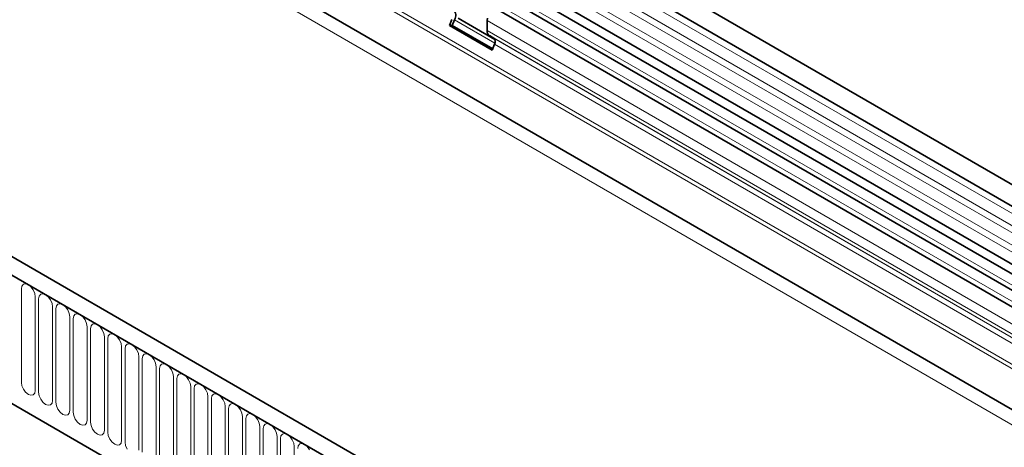
# Model space of a CAD drawing. Units: millimetres. Extents: x 1874 to 4484, y 1292 to 2445.
# Drawn here: x 2102 to 2326, y 1700 to 1797 of the extents above; entities that cross this region are included whole.
import ezdxf

# ---------------------------------------------------------------- set-up
doc = ezdxf.new("R2010")
doc.units = ezdxf.units.MM
doc.layers.add('-D1-[Secció i Contorns]', color=20, linetype='Continuous')
doc.layers.add('-D2-[Peça i El. Ppals]', color=144, linetype='Continuous')

msp = doc.modelspace()

# ---------------------------------------------------------------- linework, layer by layer
at = {"layer": '-D1-[Secció i Contorns]', "linetype": 'Continuous', "lineweight": 35}
for p, q in [((2718.63, 1533.89), (2012.93, 1941.28)), ((2010.81, 1937.6), (2716.5, 1530.21)), ((2010.87, 1924.38), (2716.56, 1517)), ((2715.12, 1515.63), (2009.83, 1922.79)), ((2021.86, 1885.05), (2685.83, 1501.74)), ((2590.82, 1460.11), (1885.12, 1867.49)), ((2588.61, 1457.19), (1882.21, 1864.99)), ((1903.77, 1823.41), (2496.89, 1481.01)), ((2557.65, 1602.81), (2213.78, 1801.32)), ((2554.42, 1600.94), (2210.55, 1799.45)), ((2199.68, 1795.85), (2200.19, 1797.16)), ((2200.29, 1795.79), (2200.8, 1797.11)), ((2209.95, 1792.68), (2201.64, 1797.47)), ((2208.18, 1796.95), (2208.25, 1797.48)), ((2208.18, 1794.68), (2208.18, 1796.95)), ((2199.68, 1795.85), (2209.37, 1790.26)), ((2200.29, 1795.79), (2199.68, 1795.85)), ((2200.29, 1795.79), (2209.46, 1790.5)), ((2209.71, 1792.95), (2208.7, 1793.54)), ((2209.37, 1790.26), (2209.88, 1791.57))]:
    msp.add_line(p, q, dxfattribs=at)
for centre, radius, start, end in [((2199.2, 1798.08), 1.87, 328.7012, 45.2148), ((2209.43, 1794.56), 1.26, 174.3796, 234.302), ((2208.92, 1792.15), 1.12, 328.7012, 45.2148)]:
    msp.add_arc(centre, radius, start, end, dxfattribs=at)
at = {"layer": '-D2-[Peça i El. Ppals]', "linetype": 'Continuous', "lineweight": 18}
for p, q in [((2716.55, 1528.56), (2010.86, 1935.94)), ((2716.55, 1525.79), (2010.86, 1933.18)), ((2716.55, 1524.16), (2010.86, 1931.55)), ((2716.55, 1521.39), (2010.86, 1928.78)), ((2716.55, 1519.77), (2010.86, 1927.16)), ((2685.83, 1512.05), (2022.05, 1895.25)), ((2000.29, 1894.07), (2707.4, 1485.86)), ((2685.83, 1511.02), (2021.86, 1894.32)), ((2685.83, 1501.74), (2021.86, 1885.05)), ((1882.56, 1864.79), (2588.25, 1457.4)), ((1903.77, 1823.41), (2496.89, 1481.01)), ((2558.82, 1603.35), (2214.95, 1801.86)), ((2555.58, 1601.48), (2211.72, 1799.99)), ((2200.8, 1797.11), (2209.96, 1791.82)), ((2552.05, 1598.44), (2208.18, 1796.95)), ((2552.05, 1596.17), (2208.18, 1794.68)), ((2552.57, 1595.03), (2208.7, 1793.54)), ((2553.58, 1594.44), (2209.71, 1792.95)), ((2553.74, 1593.06), (2209.88, 1791.57)), ((2102.36, 1736.06), (2102.48, 1736.69)), ((2102.48, 1736.69), (2102.82, 1737.08)), ((2102.82, 1737.08), (2103.33, 1737.18)), ((2103.33, 1737.18), (2103.94, 1736.97)), ((2103.94, 1736.97), (2104.54, 1736.49)), ((2104.54, 1736.49), (2105.05, 1735.8)), ((2102.36, 1714.83), (2102.36, 1736.06)), ((2105.05, 1735.8), (2105.4, 1735.01)), ((2105.4, 1735.01), (2105.52, 1734.24)), ((2105.52, 1734.24), (2105.52, 1713.01)), ((2106.28, 1733.8), (2106.4, 1734.42)), ((2106.4, 1734.42), (2106.75, 1734.82)), ((2106.75, 1734.82), (2107.26, 1734.92)), ((2107.26, 1734.92), (2107.86, 1734.71)), ((2107.86, 1734.71), (2108.47, 1734.22)), ((2108.47, 1734.22), (2108.98, 1733.53)), ((2106.28, 1712.57), (2106.28, 1733.8)), ((2108.98, 1733.53), (2109.32, 1732.74)), ((2109.32, 1732.74), (2109.44, 1731.97)), ((2109.44, 1731.97), (2109.44, 1710.74)), ((2110.21, 1731.53), (2110.33, 1732.16)), ((2110.33, 1732.16), (2110.67, 1732.55)), ((2110.67, 1732.55), (2111.18, 1732.65)), ((2111.18, 1732.65), (2111.79, 1732.44)), ((2111.79, 1732.44), (2112.39, 1731.95)), ((2112.39, 1731.95), (2112.9, 1731.26)), ((2110.21, 1710.3), (2110.21, 1731.53)), ((2112.9, 1731.26), (2113.24, 1730.48)), ((2113.24, 1730.48), (2113.36, 1729.71)), ((2113.36, 1729.71), (2113.36, 1708.48)), ((2114.13, 1729.27), (2114.25, 1729.89)), ((2114.25, 1729.89), (2114.59, 1730.29)), ((2114.59, 1730.29), (2115.11, 1730.39)), ((2115.11, 1730.39), (2115.71, 1730.18)), ((2115.71, 1730.18), (2116.31, 1729.69)), ((2116.31, 1729.69), (2116.83, 1729)), ((2114.13, 1708.04), (2114.13, 1729.27)), ((2116.83, 1729), (2117.17, 1728.21)), ((2117.17, 1728.21), (2117.29, 1727.44)), ((2117.29, 1727.44), (2117.29, 1706.21)), ((2118.06, 1727), (2118.18, 1727.63)), ((2118.18, 1727.63), (2118.52, 1728.02)), ((2118.52, 1728.02), (2119.03, 1728.12)), ((2119.03, 1728.12), (2119.64, 1727.91)), ((2119.64, 1727.91), (2120.24, 1727.42)), ((2120.24, 1727.42), (2120.75, 1726.73)), ((2118.06, 1705.77), (2118.06, 1727)), ((2120.75, 1726.73), (2121.09, 1725.94)), ((2121.09, 1725.94), (2121.21, 1725.18)), ((2121.21, 1725.18), (2121.21, 1703.95)), ((2121.98, 1724.73), (2122.1, 1725.36)), ((2122.1, 1725.36), (2122.44, 1725.76)), ((2122.44, 1725.76), (2122.96, 1725.86)), ((2122.96, 1725.86), (2123.56, 1725.65)), ((2123.56, 1725.65), (2124.16, 1725.16)), ((2124.16, 1725.16), (2124.68, 1724.47)), ((2121.98, 1703.5), (2121.98, 1724.73)), ((2124.68, 1724.47), (2125.02, 1723.68)), ((2125.02, 1723.68), (2125.14, 1722.91)), ((2125.14, 1722.91), (2125.14, 1701.68)), ((2125.91, 1722.47), (2126.03, 1723.1)), ((2126.03, 1723.1), (2126.37, 1723.49)), ((2126.37, 1723.49), (2126.88, 1723.59)), ((2126.88, 1723.59), (2127.48, 1723.38)), ((2127.48, 1723.38), (2128.09, 1722.89)), ((2128.09, 1722.89), (2128.6, 1722.2)), ((2125.91, 1701.24), (2125.91, 1722.47)), ((2128.6, 1722.2), (2128.94, 1721.41)), ((2128.94, 1721.41), (2129.06, 1720.65)), ((2129.06, 1720.65), (2129.06, 1699.42)), ((2129.83, 1720.2), (2129.95, 1720.83)), ((2129.95, 1720.83), (2130.29, 1721.22)), ((2130.29, 1721.22), (2130.8, 1721.32)), ((2130.8, 1721.32), (2131.41, 1721.11)), ((2131.41, 1721.11), (2132.01, 1720.63)), ((2129.83, 1698.97), (2129.83, 1720.2)), ((2132.01, 1720.63), (2132.52, 1719.94)), ((2132.52, 1719.94), (2132.87, 1719.15)), ((2132.87, 1719.15), (2132.99, 1718.38)), ((2133.75, 1717.94), (2133.87, 1718.57)), ((2133.87, 1718.57), (2134.22, 1718.96)), ((2134.22, 1718.96), (2134.73, 1719.06)), ((2134.73, 1719.06), (2135.33, 1718.85)), ((2135.33, 1718.85), (2135.94, 1718.36)), ((2132.99, 1718.38), (2132.99, 1697.15)), ((2133.75, 1696.71), (2133.75, 1717.94)), ((2135.94, 1718.36), (2136.45, 1717.67)), ((2136.45, 1717.67), (2136.79, 1716.88)), ((2136.79, 1716.88), (2136.91, 1716.12)), ((2137.68, 1715.67), (2137.8, 1716.3)), ((2137.8, 1716.3), (2138.14, 1716.69)), ((2138.14, 1716.69), (2138.65, 1716.79)), ((2138.65, 1716.79), (2139.26, 1716.58)), ((2139.26, 1716.58), (2139.86, 1716.1)), ((2102.48, 1714.06), (2102.36, 1714.83)), ((2102.82, 1713.28), (2102.48, 1714.06)), ((2136.91, 1716.12), (2136.91, 1694.89)), ((2137.68, 1694.44), (2137.68, 1715.67)), ((2139.86, 1716.1), (2140.37, 1715.41)), ((2140.37, 1715.41), (2140.72, 1714.62)), ((2140.72, 1714.62), (2140.84, 1713.85)), ((2141.6, 1713.41), (2141.72, 1714.03)), ((2141.72, 1714.03), (2142.07, 1714.43)), ((2142.07, 1714.43), (2142.58, 1714.53)), ((2142.58, 1714.53), (2143.18, 1714.32)), ((2143.18, 1714.32), (2143.79, 1713.83)), ((2103.33, 1712.59), (2102.82, 1713.28)), ((2103.94, 1712.1), (2103.33, 1712.59)), ((2104.54, 1711.89), (2103.94, 1712.1)), ((2105.05, 1711.99), (2104.54, 1711.89)), ((2105.4, 1712.38), (2105.05, 1711.99)), ((2105.52, 1713.01), (2105.4, 1712.38)), ((2106.4, 1711.8), (2106.28, 1712.57)), ((2106.75, 1711.01), (2106.4, 1711.8)), ((2140.84, 1713.85), (2140.84, 1692.62)), ((2141.6, 1692.18), (2141.6, 1713.41)), ((2143.79, 1713.83), (2144.3, 1713.14)), ((2144.3, 1713.14), (2144.64, 1712.35)), ((2144.64, 1712.35), (2144.76, 1711.58)), ((2145.53, 1711.14), (2145.65, 1711.77)), ((2145.65, 1711.77), (2145.99, 1712.16)), ((2145.99, 1712.16), (2146.5, 1712.26)), ((2146.5, 1712.26), (2147.11, 1712.05)), ((2147.11, 1712.05), (2147.71, 1711.56)), ((2107.26, 1710.32), (2106.75, 1711.01)), ((2107.86, 1709.83), (2107.26, 1710.32)), ((2108.47, 1709.62), (2107.86, 1709.83)), ((2108.98, 1709.72), (2108.47, 1709.62)), ((2109.32, 1710.12), (2108.98, 1709.72)), ((2109.44, 1710.74), (2109.32, 1710.12)), ((2110.33, 1709.53), (2110.21, 1710.3)), ((2110.67, 1708.75), (2110.33, 1709.53)), ((2144.76, 1711.58), (2144.76, 1690.35)), ((2145.53, 1689.91), (2145.53, 1711.14)), ((2147.71, 1711.56), (2148.22, 1710.87)), ((2148.22, 1710.87), (2148.56, 1710.09)), ((2148.56, 1710.09), (2148.68, 1709.32)), ((2149.45, 1708.88), (2149.57, 1709.5)), ((2149.57, 1709.5), (2149.91, 1709.9)), ((2149.91, 1709.9), (2150.43, 1710)), ((2150.43, 1710), (2151.03, 1709.79)), ((2151.03, 1709.79), (2151.63, 1709.3)), ((2111.18, 1708.05), (2110.67, 1708.75)), ((2111.79, 1707.57), (2111.18, 1708.05)), ((2112.39, 1707.36), (2111.79, 1707.57)), ((2112.9, 1707.46), (2112.39, 1707.36)), ((2113.24, 1707.85), (2112.9, 1707.46)), ((2113.36, 1708.48), (2113.24, 1707.85)), ((2114.25, 1707.27), (2114.13, 1708.04)), ((2114.59, 1706.48), (2114.25, 1707.27)), ((2148.68, 1709.32), (2148.68, 1688.09)), ((2149.45, 1687.65), (2149.45, 1708.88)), ((2151.63, 1709.3), (2152.15, 1708.61)), ((2152.15, 1708.61), (2152.49, 1707.82)), ((2152.49, 1707.82), (2152.61, 1707.05)), ((2153.38, 1706.61), (2153.5, 1707.24)), ((2153.5, 1707.24), (2153.84, 1707.63)), ((2153.84, 1707.63), (2154.35, 1707.73)), ((2154.35, 1707.73), (2154.96, 1707.52)), ((2154.96, 1707.52), (2155.56, 1707.03)), ((2115.11, 1705.79), (2114.59, 1706.48)), ((2115.71, 1705.3), (2115.11, 1705.79)), ((2116.31, 1705.09), (2115.71, 1705.3)), ((2116.83, 1705.19), (2116.31, 1705.09)), ((2117.17, 1705.58), (2116.83, 1705.19)), ((2117.29, 1706.21), (2117.17, 1705.58)), ((2118.18, 1705), (2118.06, 1705.77)), ((2118.52, 1704.21), (2118.18, 1705)), ((2152.61, 1707.05), (2152.61, 1685.82)), ((2153.38, 1685.38), (2153.38, 1706.61)), ((2155.56, 1707.03), (2156.07, 1706.34)), ((2156.07, 1706.34), (2156.41, 1705.55)), ((2156.41, 1705.55), (2156.53, 1704.79)), ((2157.42, 1704.97), (2157.76, 1705.37)), ((2157.76, 1705.37), (2158.28, 1705.47)), ((2158.28, 1705.47), (2158.88, 1705.26)), ((2158.88, 1705.26), (2159.48, 1704.77)), ((2119.03, 1703.52), (2118.52, 1704.21)), ((2119.64, 1703.04), (2119.03, 1703.52)), ((2120.24, 1702.83), (2119.64, 1703.04)), ((2120.75, 1702.93), (2120.24, 1702.83)), ((2121.09, 1703.32), (2120.75, 1702.93)), ((2121.21, 1703.95), (2121.09, 1703.32)), ((2122.1, 1702.74), (2121.98, 1703.5)), ((2156.53, 1704.79), (2156.53, 1683.56)), ((2157.3, 1704.34), (2157.42, 1704.97)), ((2157.3, 1683.11), (2157.3, 1704.34)), ((2159.48, 1704.77), (2160, 1704.08)), ((2160, 1704.08), (2160.34, 1703.29)), ((2160.34, 1703.29), (2160.46, 1702.52)), ((2161.35, 1702.71), (2161.69, 1703.1)), ((2161.69, 1703.1), (2162.2, 1703.2)), ((2162.2, 1703.2), (2162.8, 1702.99)), ((2162.8, 1702.99), (2163.41, 1702.5)), ((2122.44, 1701.95), (2122.1, 1702.74)), ((2122.96, 1701.26), (2122.44, 1701.95)), ((2123.56, 1700.77), (2122.96, 1701.26)), ((2124.16, 1700.56), (2123.56, 1700.77)), ((2124.68, 1700.66), (2124.16, 1700.56)), ((2125.02, 1701.05), (2124.68, 1700.66)), ((2125.14, 1701.68), (2125.02, 1701.05)), ((2126.03, 1700.47), (2125.91, 1701.24)), ((2160.46, 1702.52), (2160.46, 1681.29)), ((2161.23, 1702.08), (2161.35, 1702.71)), ((2161.23, 1680.85), (2161.23, 1702.08)), ((2163.41, 1702.5), (2163.92, 1701.81)), ((2163.92, 1701.81), (2164.26, 1701.02)), ((2164.26, 1701.02), (2164.38, 1700.26)), ((2165.27, 1700.44), (2165.61, 1700.84)), ((2165.61, 1700.84), (2166.12, 1700.93)), ((2166.12, 1700.93), (2166.73, 1700.72)), ((2166.73, 1700.72), (2167.33, 1700.24)), ((2126.37, 1699.68), (2126.03, 1700.47)), ((2164.38, 1700.26), (2164.38, 1679.03)), ((2165.15, 1699.81), (2165.27, 1700.44)), ((2167.33, 1700.24), (2167.84, 1699.55))]:
    msp.add_line(p, q, dxfattribs=at)

doc.saveas('drawing.dxf')
